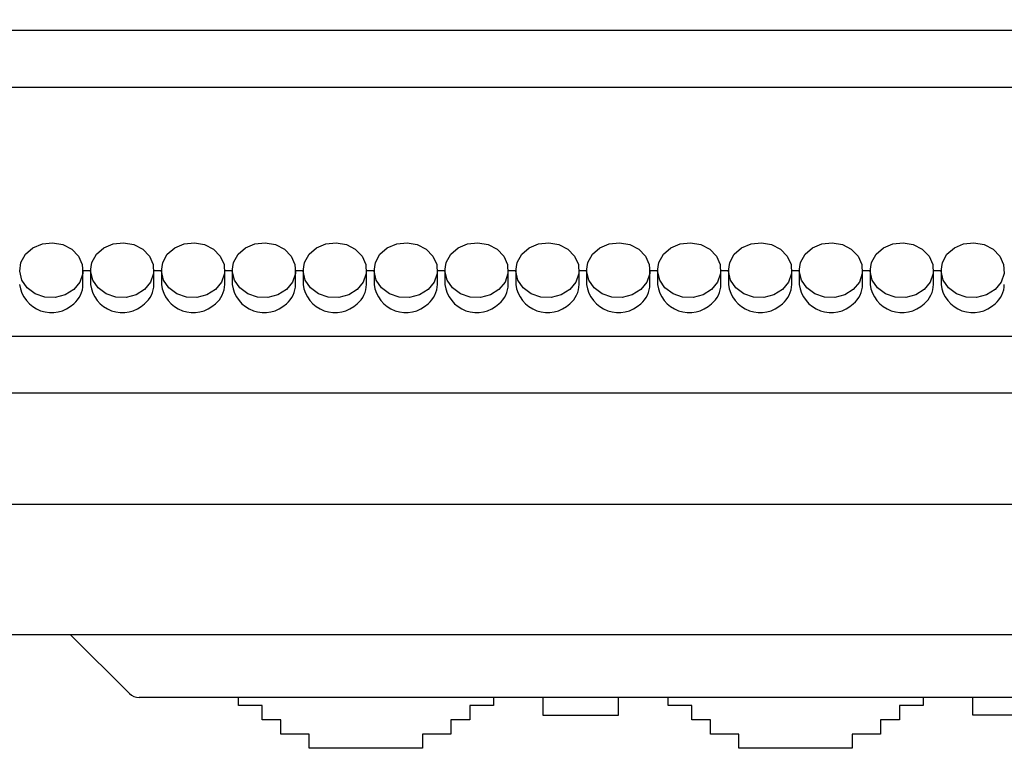
# Model space of a CAD drawing. Units: centimetres. Extents: x 314 to 1801, y 240 to 1191.
# Drawn here: x 925 to 1029, y 659 to 736 of the extents above; entities that cross this region are included whole.
import ezdxf

# ---------------------------------------------------------------- set-up
doc = ezdxf.new("R2010")
doc.units = ezdxf.units.CM
doc.header["$MEASUREMENT"] = 0
doc.layers.add('layer 1', color=7, linetype='Continuous')

msp = doc.modelspace()

# ---------------------------------------------------------------- linework, layer by layer
at = {"layer": 'layer 1', "lineweight": 30}
for points, knots in [([(851.77, 1111.42), (851.77, 1111.42), (1161.77, 1111.42), (1161.77, 1111.42), (1161.77, 1111.42), (1161.77, 1111.42), (1161.77, 671.42), (1161.77, 671.42), (1161.77, 671.42), (1161.77, 671.42), (851.77, 671.42), (851.77, 671.42), (851.77, 671.42), (851.77, 671.42), (851.77, 1111.42), (851.77, 1111.42)], [0, 0, 0, 0, 0.25, 0.25, 0.25, 0.25, 0.5, 0.5, 0.5, 0.5, 0.75, 0.75, 0.75, 0.75, 1, 1, 1, 1]), ([(1138.47, 685.22), (1138.47, 685.22), (875.07, 685.22), (875.07, 685.22), (875.07, 685.22), (875.07, 685.22), (875.07, 1097.62), (875.07, 1097.62), (875.07, 1097.62), (875.07, 1097.62), (1138.47, 1097.62), (1138.47, 1097.62), (1138.47, 1097.62), (1138.47, 1097.62), (1138.47, 685.22), (1138.47, 685.22)], [0, 0, 0, 0, 0.25, 0.25, 0.25, 0.25, 0.5, 0.5, 0.5, 0.5, 0.75, 0.75, 0.75, 0.75, 1, 1, 1, 1]), ([(930.39, 707.9), (930.39, 707.9), (931.03, 708.68), (931.03, 708.68), (931.03, 708.68), (931.03, 708.68), (931.35, 709.59), (931.35, 709.59), (931.35, 709.59), (931.35, 709.59), (931.3, 710.55), (931.3, 710.55), (931.3, 710.55), (931.3, 710.55), (930.9, 711.44), (930.9, 711.44), (930.9, 711.44), (930.9, 711.44), (930.19, 712.16), (930.19, 712.16), (930.19, 712.16), (930.19, 712.16), (929.24, 712.66), (929.24, 712.66), (929.24, 712.66), (929.24, 712.66), (928.16, 712.85), (928.16, 712.85), (928.16, 712.85), (928.16, 712.85), (927.07, 712.73), (927.07, 712.73), (927.07, 712.73), (927.07, 712.73), (926.07, 712.31), (926.07, 712.31), (926.07, 712.31), (926.07, 712.31), (925.3, 711.63), (925.3, 711.63), (925.3, 711.63), (925.3, 711.63), (924.81, 710.78), (924.81, 710.78), (924.81, 710.78), (924.81, 710.78), (924.68, 709.83), (924.68, 709.83), (924.68, 709.83), (924.68, 709.83), (924.9, 708.9), (924.9, 708.9), (924.9, 708.9), (924.9, 708.9), (925.47, 708.08), (925.47, 708.08), (925.47, 708.08), (925.47, 708.08), (926.31, 707.46), (926.31, 707.46), (926.31, 707.46), (926.31, 707.46), (927.33, 707.11), (927.33, 707.11), (927.33, 707.11), (927.33, 707.11), (928.43, 707.07), (928.43, 707.07), (928.43, 707.07), (928.43, 707.07), (929.49, 707.35), (929.49, 707.35), (929.49, 707.35), (929.49, 707.35), (930.39, 707.9), (930.39, 707.9)], [0, 0, 0, 0, 0.052632, 0.052632, 0.052632, 0.052632, 0.105263, 0.105263, 0.105263, 0.105263, 0.157895, 0.157895, 0.157895, 0.157895, 0.210526, 0.210526, 0.210526, 0.210526, 0.263158, 0.263158, 0.263158, 0.263158, 0.315789, 0.315789, 0.315789, 0.315789, 0.368421, 0.368421, 0.368421, 0.368421, 0.421053, 0.421053, 0.421053, 0.421053, 0.473684, 0.473684, 0.473684, 0.473684, 0.526316, 0.526316, 0.526316, 0.526316, 0.578947, 0.578947, 0.578947, 0.578947, 0.631579, 0.631579, 0.631579, 0.631579, 0.684211, 0.684211, 0.684211, 0.684211, 0.736842, 0.736842, 0.736842, 0.736842, 0.789474, 0.789474, 0.789474, 0.789474, 0.842105, 0.842105, 0.842105, 0.842105, 0.894737, 0.894737, 0.894737, 0.894737, 0.947368, 0.947368, 0.947368, 0.947368, 1, 1, 1, 1]), ([(937.89, 707.9), (937.89, 707.9), (938.53, 708.68), (938.53, 708.68), (938.53, 708.68), (938.53, 708.68), (938.84, 709.59), (938.84, 709.59), (938.84, 709.59), (938.84, 709.59), (938.8, 710.55), (938.8, 710.55), (938.8, 710.55), (938.8, 710.55), (938.4, 711.44), (938.4, 711.44), (938.4, 711.44), (938.4, 711.44), (937.69, 712.16), (937.69, 712.16), (937.69, 712.16), (937.69, 712.16), (936.74, 712.66), (936.74, 712.66), (936.74, 712.66), (936.74, 712.66), (935.66, 712.85), (935.66, 712.85), (935.66, 712.85), (935.66, 712.85), (934.57, 712.73), (934.57, 712.73), (934.57, 712.73), (934.57, 712.73), (933.57, 712.31), (933.57, 712.31), (933.57, 712.31), (933.57, 712.31), (932.79, 711.63), (932.79, 711.63), (932.79, 711.63), (932.79, 711.63), (932.31, 710.78), (932.31, 710.78), (932.31, 710.78), (932.31, 710.78), (932.18, 709.83), (932.18, 709.83), (932.18, 709.83), (932.18, 709.83), (932.4, 708.9), (932.4, 708.9), (932.4, 708.9), (932.4, 708.9), (932.97, 708.08), (932.97, 708.08), (932.97, 708.08), (932.97, 708.08), (933.81, 707.46), (933.81, 707.46), (933.81, 707.46), (933.81, 707.46), (934.84, 707.11), (934.84, 707.11), (934.84, 707.11), (934.84, 707.11), (935.94, 707.07), (935.94, 707.07), (935.94, 707.07), (935.94, 707.07), (936.99, 707.35), (936.99, 707.35), (936.99, 707.35), (936.99, 707.35), (937.89, 707.9), (937.89, 707.9)], [0, 0, 0, 0, 0.052632, 0.052632, 0.052632, 0.052632, 0.105263, 0.105263, 0.105263, 0.105263, 0.157895, 0.157895, 0.157895, 0.157895, 0.210526, 0.210526, 0.210526, 0.210526, 0.263158, 0.263158, 0.263158, 0.263158, 0.315789, 0.315789, 0.315789, 0.315789, 0.368421, 0.368421, 0.368421, 0.368421, 0.421053, 0.421053, 0.421053, 0.421053, 0.473684, 0.473684, 0.473684, 0.473684, 0.526316, 0.526316, 0.526316, 0.526316, 0.578947, 0.578947, 0.578947, 0.578947, 0.631579, 0.631579, 0.631579, 0.631579, 0.684211, 0.684211, 0.684211, 0.684211, 0.736842, 0.736842, 0.736842, 0.736842, 0.789474, 0.789474, 0.789474, 0.789474, 0.842105, 0.842105, 0.842105, 0.842105, 0.894737, 0.894737, 0.894737, 0.894737, 0.947368, 0.947368, 0.947368, 0.947368, 1, 1, 1, 1]), ([(945.39, 707.9), (945.39, 707.9), (946.03, 708.68), (946.03, 708.68), (946.03, 708.68), (946.03, 708.68), (946.35, 709.59), (946.35, 709.59), (946.35, 709.59), (946.35, 709.59), (946.3, 710.55), (946.3, 710.55), (946.3, 710.55), (946.3, 710.55), (945.9, 711.44), (945.9, 711.44), (945.9, 711.44), (945.9, 711.44), (945.19, 712.16), (945.19, 712.16), (945.19, 712.16), (945.19, 712.16), (944.24, 712.66), (944.24, 712.66), (944.24, 712.66), (944.24, 712.66), (943.16, 712.85), (943.16, 712.85), (943.16, 712.85), (943.16, 712.85), (942.07, 712.73), (942.07, 712.73), (942.07, 712.73), (942.07, 712.73), (941.08, 712.31), (941.08, 712.31), (941.08, 712.31), (941.08, 712.31), (940.29, 711.63), (940.29, 711.63), (940.29, 711.63), (940.29, 711.63), (939.81, 710.78), (939.81, 710.78), (939.81, 710.78), (939.81, 710.78), (939.67, 709.83), (939.67, 709.83), (939.67, 709.83), (939.67, 709.83), (939.9, 708.9), (939.9, 708.9), (939.9, 708.9), (939.9, 708.9), (940.47, 708.08), (940.47, 708.08), (940.47, 708.08), (940.47, 708.08), (941.3, 707.46), (941.3, 707.46), (941.3, 707.46), (941.3, 707.46), (942.33, 707.11), (942.33, 707.11), (942.33, 707.11), (942.33, 707.11), (943.43, 707.07), (943.43, 707.07), (943.43, 707.07), (943.43, 707.07), (944.49, 707.35), (944.49, 707.35), (944.49, 707.35), (944.49, 707.35), (945.39, 707.9), (945.39, 707.9)], [0, 0, 0, 0, 0.052632, 0.052632, 0.052632, 0.052632, 0.105263, 0.105263, 0.105263, 0.105263, 0.157895, 0.157895, 0.157895, 0.157895, 0.210526, 0.210526, 0.210526, 0.210526, 0.263158, 0.263158, 0.263158, 0.263158, 0.315789, 0.315789, 0.315789, 0.315789, 0.368421, 0.368421, 0.368421, 0.368421, 0.421053, 0.421053, 0.421053, 0.421053, 0.473684, 0.473684, 0.473684, 0.473684, 0.526316, 0.526316, 0.526316, 0.526316, 0.578947, 0.578947, 0.578947, 0.578947, 0.631579, 0.631579, 0.631579, 0.631579, 0.684211, 0.684211, 0.684211, 0.684211, 0.736842, 0.736842, 0.736842, 0.736842, 0.789474, 0.789474, 0.789474, 0.789474, 0.842105, 0.842105, 0.842105, 0.842105, 0.894737, 0.894737, 0.894737, 0.894737, 0.947368, 0.947368, 0.947368, 0.947368, 1, 1, 1, 1]), ([(952.89, 707.9), (952.89, 707.9), (953.53, 708.68), (953.53, 708.68), (953.53, 708.68), (953.53, 708.68), (953.85, 709.59), (953.85, 709.59), (953.85, 709.59), (953.85, 709.59), (953.8, 710.55), (953.8, 710.55), (953.8, 710.55), (953.8, 710.55), (953.4, 711.44), (953.4, 711.44), (953.4, 711.44), (953.4, 711.44), (952.69, 712.16), (952.69, 712.16), (952.69, 712.16), (952.69, 712.16), (951.74, 712.66), (951.74, 712.66), (951.74, 712.66), (951.74, 712.66), (950.66, 712.85), (950.66, 712.85), (950.66, 712.85), (950.66, 712.85), (949.56, 712.73), (949.56, 712.73), (949.56, 712.73), (949.56, 712.73), (948.57, 712.31), (948.57, 712.31), (948.57, 712.31), (948.57, 712.31), (947.8, 711.63), (947.8, 711.63), (947.8, 711.63), (947.8, 711.63), (947.31, 710.78), (947.31, 710.78), (947.31, 710.78), (947.31, 710.78), (947.17, 709.83), (947.17, 709.83), (947.17, 709.83), (947.17, 709.83), (947.4, 708.9), (947.4, 708.9), (947.4, 708.9), (947.4, 708.9), (947.96, 708.08), (947.96, 708.08), (947.96, 708.08), (947.96, 708.08), (948.81, 707.46), (948.81, 707.46), (948.81, 707.46), (948.81, 707.46), (949.83, 707.11), (949.83, 707.11), (949.83, 707.11), (949.83, 707.11), (950.94, 707.07), (950.94, 707.07), (950.94, 707.07), (950.94, 707.07), (951.99, 707.35), (951.99, 707.35), (951.99, 707.35), (951.99, 707.35), (952.89, 707.9), (952.89, 707.9)], [0, 0, 0, 0, 0.052632, 0.052632, 0.052632, 0.052632, 0.105263, 0.105263, 0.105263, 0.105263, 0.157895, 0.157895, 0.157895, 0.157895, 0.210526, 0.210526, 0.210526, 0.210526, 0.263158, 0.263158, 0.263158, 0.263158, 0.315789, 0.315789, 0.315789, 0.315789, 0.368421, 0.368421, 0.368421, 0.368421, 0.421053, 0.421053, 0.421053, 0.421053, 0.473684, 0.473684, 0.473684, 0.473684, 0.526316, 0.526316, 0.526316, 0.526316, 0.578947, 0.578947, 0.578947, 0.578947, 0.631579, 0.631579, 0.631579, 0.631579, 0.684211, 0.684211, 0.684211, 0.684211, 0.736842, 0.736842, 0.736842, 0.736842, 0.789474, 0.789474, 0.789474, 0.789474, 0.842105, 0.842105, 0.842105, 0.842105, 0.894737, 0.894737, 0.894737, 0.894737, 0.947368, 0.947368, 0.947368, 0.947368, 1, 1, 1, 1]), ([(960.39, 707.9), (960.39, 707.9), (961.03, 708.68), (961.03, 708.68), (961.03, 708.68), (961.03, 708.68), (961.35, 709.59), (961.35, 709.59), (961.35, 709.59), (961.35, 709.59), (961.3, 710.55), (961.3, 710.55), (961.3, 710.55), (961.3, 710.55), (960.9, 711.44), (960.9, 711.44), (960.9, 711.44), (960.9, 711.44), (960.19, 712.16), (960.19, 712.16), (960.19, 712.16), (960.19, 712.16), (959.24, 712.66), (959.24, 712.66), (959.24, 712.66), (959.24, 712.66), (958.16, 712.85), (958.16, 712.85), (958.16, 712.85), (958.16, 712.85), (957.07, 712.73), (957.07, 712.73), (957.07, 712.73), (957.07, 712.73), (956.08, 712.31), (956.08, 712.31), (956.08, 712.31), (956.08, 712.31), (955.29, 711.63), (955.29, 711.63), (955.29, 711.63), (955.29, 711.63), (954.81, 710.78), (954.81, 710.78), (954.81, 710.78), (954.81, 710.78), (954.68, 709.83), (954.68, 709.83), (954.68, 709.83), (954.68, 709.83), (954.9, 708.9), (954.9, 708.9), (954.9, 708.9), (954.9, 708.9), (955.46, 708.08), (955.46, 708.08), (955.46, 708.08), (955.46, 708.08), (956.31, 707.46), (956.31, 707.46), (956.31, 707.46), (956.31, 707.46), (957.33, 707.11), (957.33, 707.11), (957.33, 707.11), (957.33, 707.11), (958.44, 707.07), (958.44, 707.07), (958.44, 707.07), (958.44, 707.07), (959.49, 707.35), (959.49, 707.35), (959.49, 707.35), (959.49, 707.35), (960.39, 707.9), (960.39, 707.9)], [0, 0, 0, 0, 0.052632, 0.052632, 0.052632, 0.052632, 0.105263, 0.105263, 0.105263, 0.105263, 0.157895, 0.157895, 0.157895, 0.157895, 0.210526, 0.210526, 0.210526, 0.210526, 0.263158, 0.263158, 0.263158, 0.263158, 0.315789, 0.315789, 0.315789, 0.315789, 0.368421, 0.368421, 0.368421, 0.368421, 0.421053, 0.421053, 0.421053, 0.421053, 0.473684, 0.473684, 0.473684, 0.473684, 0.526316, 0.526316, 0.526316, 0.526316, 0.578947, 0.578947, 0.578947, 0.578947, 0.631579, 0.631579, 0.631579, 0.631579, 0.684211, 0.684211, 0.684211, 0.684211, 0.736842, 0.736842, 0.736842, 0.736842, 0.789474, 0.789474, 0.789474, 0.789474, 0.842105, 0.842105, 0.842105, 0.842105, 0.894737, 0.894737, 0.894737, 0.894737, 0.947368, 0.947368, 0.947368, 0.947368, 1, 1, 1, 1]), ([(967.89, 707.9), (967.89, 707.9), (968.53, 708.68), (968.53, 708.68), (968.53, 708.68), (968.53, 708.68), (968.85, 709.59), (968.85, 709.59), (968.85, 709.59), (968.85, 709.59), (968.8, 710.55), (968.8, 710.55), (968.8, 710.55), (968.8, 710.55), (968.4, 711.44), (968.4, 711.44), (968.4, 711.44), (968.4, 711.44), (967.69, 712.16), (967.69, 712.16), (967.69, 712.16), (967.69, 712.16), (966.74, 712.66), (966.74, 712.66), (966.74, 712.66), (966.74, 712.66), (965.66, 712.85), (965.66, 712.85), (965.66, 712.85), (965.66, 712.85), (964.57, 712.73), (964.57, 712.73), (964.57, 712.73), (964.57, 712.73), (963.57, 712.31), (963.57, 712.31), (963.57, 712.31), (963.57, 712.31), (962.79, 711.63), (962.79, 711.63), (962.79, 711.63), (962.79, 711.63), (962.31, 710.78), (962.31, 710.78), (962.31, 710.78), (962.31, 710.78), (962.18, 709.83), (962.18, 709.83), (962.18, 709.83), (962.18, 709.83), (962.4, 708.9), (962.4, 708.9), (962.4, 708.9), (962.4, 708.9), (962.97, 708.08), (962.97, 708.08), (962.97, 708.08), (962.97, 708.08), (963.81, 707.46), (963.81, 707.46), (963.81, 707.46), (963.81, 707.46), (964.83, 707.11), (964.83, 707.11), (964.83, 707.11), (964.83, 707.11), (965.93, 707.07), (965.93, 707.07), (965.93, 707.07), (965.93, 707.07), (966.99, 707.35), (966.99, 707.35), (966.99, 707.35), (966.99, 707.35), (967.89, 707.9), (967.89, 707.9)], [0, 0, 0, 0, 0.052632, 0.052632, 0.052632, 0.052632, 0.105263, 0.105263, 0.105263, 0.105263, 0.157895, 0.157895, 0.157895, 0.157895, 0.210526, 0.210526, 0.210526, 0.210526, 0.263158, 0.263158, 0.263158, 0.263158, 0.315789, 0.315789, 0.315789, 0.315789, 0.368421, 0.368421, 0.368421, 0.368421, 0.421053, 0.421053, 0.421053, 0.421053, 0.473684, 0.473684, 0.473684, 0.473684, 0.526316, 0.526316, 0.526316, 0.526316, 0.578947, 0.578947, 0.578947, 0.578947, 0.631579, 0.631579, 0.631579, 0.631579, 0.684211, 0.684211, 0.684211, 0.684211, 0.736842, 0.736842, 0.736842, 0.736842, 0.789474, 0.789474, 0.789474, 0.789474, 0.842105, 0.842105, 0.842105, 0.842105, 0.894737, 0.894737, 0.894737, 0.894737, 0.947368, 0.947368, 0.947368, 0.947368, 1, 1, 1, 1]), ([(975.39, 707.9), (975.39, 707.9), (976.03, 708.68), (976.03, 708.68), (976.03, 708.68), (976.03, 708.68), (976.34, 709.59), (976.34, 709.59), (976.34, 709.59), (976.34, 709.59), (976.3, 710.55), (976.3, 710.55), (976.3, 710.55), (976.3, 710.55), (975.9, 711.44), (975.9, 711.44), (975.9, 711.44), (975.9, 711.44), (975.19, 712.16), (975.19, 712.16), (975.19, 712.16), (975.19, 712.16), (974.24, 712.66), (974.24, 712.66), (974.24, 712.66), (974.24, 712.66), (973.16, 712.85), (973.16, 712.85), (973.16, 712.85), (973.16, 712.85), (972.07, 712.73), (972.07, 712.73), (972.07, 712.73), (972.07, 712.73), (971.07, 712.31), (971.07, 712.31), (971.07, 712.31), (971.07, 712.31), (970.29, 711.63), (970.29, 711.63), (970.29, 711.63), (970.29, 711.63), (969.81, 710.78), (969.81, 710.78), (969.81, 710.78), (969.81, 710.78), (969.68, 709.83), (969.68, 709.83), (969.68, 709.83), (969.68, 709.83), (969.9, 708.9), (969.9, 708.9), (969.9, 708.9), (969.9, 708.9), (970.47, 708.08), (970.47, 708.08), (970.47, 708.08), (970.47, 708.08), (971.31, 707.46), (971.31, 707.46), (971.31, 707.46), (971.31, 707.46), (972.34, 707.11), (972.34, 707.11), (972.34, 707.11), (972.34, 707.11), (973.44, 707.07), (973.44, 707.07), (973.44, 707.07), (973.44, 707.07), (974.49, 707.35), (974.49, 707.35), (974.49, 707.35), (974.49, 707.35), (975.39, 707.9), (975.39, 707.9)], [0, 0, 0, 0, 0.052632, 0.052632, 0.052632, 0.052632, 0.105263, 0.105263, 0.105263, 0.105263, 0.157895, 0.157895, 0.157895, 0.157895, 0.210526, 0.210526, 0.210526, 0.210526, 0.263158, 0.263158, 0.263158, 0.263158, 0.315789, 0.315789, 0.315789, 0.315789, 0.368421, 0.368421, 0.368421, 0.368421, 0.421053, 0.421053, 0.421053, 0.421053, 0.473684, 0.473684, 0.473684, 0.473684, 0.526316, 0.526316, 0.526316, 0.526316, 0.578947, 0.578947, 0.578947, 0.578947, 0.631579, 0.631579, 0.631579, 0.631579, 0.684211, 0.684211, 0.684211, 0.684211, 0.736842, 0.736842, 0.736842, 0.736842, 0.789474, 0.789474, 0.789474, 0.789474, 0.842105, 0.842105, 0.842105, 0.842105, 0.894737, 0.894737, 0.894737, 0.894737, 0.947368, 0.947368, 0.947368, 0.947368, 1, 1, 1, 1]), ([(982.89, 707.9), (982.89, 707.9), (983.53, 708.68), (983.53, 708.68), (983.53, 708.68), (983.53, 708.68), (983.85, 709.59), (983.85, 709.59), (983.85, 709.59), (983.85, 709.59), (983.8, 710.55), (983.8, 710.55), (983.8, 710.55), (983.8, 710.55), (983.4, 711.44), (983.4, 711.44), (983.4, 711.44), (983.4, 711.44), (982.69, 712.16), (982.69, 712.16), (982.69, 712.16), (982.69, 712.16), (981.74, 712.66), (981.74, 712.66), (981.74, 712.66), (981.74, 712.66), (980.66, 712.85), (980.66, 712.85), (980.66, 712.85), (980.66, 712.85), (979.57, 712.73), (979.57, 712.73), (979.57, 712.73), (979.57, 712.73), (978.58, 712.31), (978.58, 712.31), (978.58, 712.31), (978.58, 712.31), (977.8, 711.63), (977.8, 711.63), (977.8, 711.63), (977.8, 711.63), (977.31, 710.78), (977.31, 710.78), (977.31, 710.78), (977.31, 710.78), (977.17, 709.83), (977.17, 709.83), (977.17, 709.83), (977.17, 709.83), (977.4, 708.9), (977.4, 708.9), (977.4, 708.9), (977.4, 708.9), (977.96, 708.08), (977.96, 708.08), (977.96, 708.08), (977.96, 708.08), (978.81, 707.46), (978.81, 707.46), (978.81, 707.46), (978.81, 707.46), (979.83, 707.11), (979.83, 707.11), (979.83, 707.11), (979.83, 707.11), (980.93, 707.07), (980.93, 707.07), (980.93, 707.07), (980.93, 707.07), (981.99, 707.35), (981.99, 707.35), (981.99, 707.35), (981.99, 707.35), (982.89, 707.9), (982.89, 707.9)], [0, 0, 0, 0, 0.052632, 0.052632, 0.052632, 0.052632, 0.105263, 0.105263, 0.105263, 0.105263, 0.157895, 0.157895, 0.157895, 0.157895, 0.210526, 0.210526, 0.210526, 0.210526, 0.263158, 0.263158, 0.263158, 0.263158, 0.315789, 0.315789, 0.315789, 0.315789, 0.368421, 0.368421, 0.368421, 0.368421, 0.421053, 0.421053, 0.421053, 0.421053, 0.473684, 0.473684, 0.473684, 0.473684, 0.526316, 0.526316, 0.526316, 0.526316, 0.578947, 0.578947, 0.578947, 0.578947, 0.631579, 0.631579, 0.631579, 0.631579, 0.684211, 0.684211, 0.684211, 0.684211, 0.736842, 0.736842, 0.736842, 0.736842, 0.789474, 0.789474, 0.789474, 0.789474, 0.842105, 0.842105, 0.842105, 0.842105, 0.894737, 0.894737, 0.894737, 0.894737, 0.947368, 0.947368, 0.947368, 0.947368, 1, 1, 1, 1]), ([(990.39, 707.9), (990.39, 707.9), (991.03, 708.68), (991.03, 708.68), (991.03, 708.68), (991.03, 708.68), (991.35, 709.59), (991.35, 709.59), (991.35, 709.59), (991.35, 709.59), (991.3, 710.55), (991.3, 710.55), (991.3, 710.55), (991.3, 710.55), (990.9, 711.44), (990.9, 711.44), (990.9, 711.44), (990.9, 711.44), (990.19, 712.16), (990.19, 712.16), (990.19, 712.16), (990.19, 712.16), (989.24, 712.66), (989.24, 712.66), (989.24, 712.66), (989.24, 712.66), (988.16, 712.85), (988.16, 712.85), (988.16, 712.85), (988.16, 712.85), (987.06, 712.73), (987.06, 712.73), (987.06, 712.73), (987.06, 712.73), (986.08, 712.31), (986.08, 712.31), (986.08, 712.31), (986.08, 712.31), (985.3, 711.63), (985.3, 711.63), (985.3, 711.63), (985.3, 711.63), (984.81, 710.78), (984.81, 710.78), (984.81, 710.78), (984.81, 710.78), (984.67, 709.83), (984.67, 709.83), (984.67, 709.83), (984.67, 709.83), (984.9, 708.9), (984.9, 708.9), (984.9, 708.9), (984.9, 708.9), (985.46, 708.08), (985.46, 708.08), (985.46, 708.08), (985.46, 708.08), (986.31, 707.46), (986.31, 707.46), (986.31, 707.46), (986.31, 707.46), (987.33, 707.11), (987.33, 707.11), (987.33, 707.11), (987.33, 707.11), (988.44, 707.07), (988.44, 707.07), (988.44, 707.07), (988.44, 707.07), (989.49, 707.35), (989.49, 707.35), (989.49, 707.35), (989.49, 707.35), (990.39, 707.9), (990.39, 707.9)], [0, 0, 0, 0, 0.052632, 0.052632, 0.052632, 0.052632, 0.105263, 0.105263, 0.105263, 0.105263, 0.157895, 0.157895, 0.157895, 0.157895, 0.210526, 0.210526, 0.210526, 0.210526, 0.263158, 0.263158, 0.263158, 0.263158, 0.315789, 0.315789, 0.315789, 0.315789, 0.368421, 0.368421, 0.368421, 0.368421, 0.421053, 0.421053, 0.421053, 0.421053, 0.473684, 0.473684, 0.473684, 0.473684, 0.526316, 0.526316, 0.526316, 0.526316, 0.578947, 0.578947, 0.578947, 0.578947, 0.631579, 0.631579, 0.631579, 0.631579, 0.684211, 0.684211, 0.684211, 0.684211, 0.736842, 0.736842, 0.736842, 0.736842, 0.789474, 0.789474, 0.789474, 0.789474, 0.842105, 0.842105, 0.842105, 0.842105, 0.894737, 0.894737, 0.894737, 0.894737, 0.947368, 0.947368, 0.947368, 0.947368, 1, 1, 1, 1]), ([(997.89, 707.9), (997.89, 707.9), (998.53, 708.68), (998.53, 708.68), (998.53, 708.68), (998.53, 708.68), (998.85, 709.59), (998.85, 709.59), (998.85, 709.59), (998.85, 709.59), (998.8, 710.55), (998.8, 710.55), (998.8, 710.55), (998.8, 710.55), (998.4, 711.44), (998.4, 711.44), (998.4, 711.44), (998.4, 711.44), (997.69, 712.16), (997.69, 712.16), (997.69, 712.16), (997.69, 712.16), (996.74, 712.66), (996.74, 712.66), (996.74, 712.66), (996.74, 712.66), (995.66, 712.85), (995.66, 712.85), (995.66, 712.85), (995.66, 712.85), (994.57, 712.73), (994.57, 712.73), (994.57, 712.73), (994.57, 712.73), (993.57, 712.31), (993.57, 712.31), (993.57, 712.31), (993.57, 712.31), (992.79, 711.63), (992.79, 711.63), (992.79, 711.63), (992.79, 711.63), (992.31, 710.78), (992.31, 710.78), (992.31, 710.78), (992.31, 710.78), (992.18, 709.83), (992.18, 709.83), (992.18, 709.83), (992.18, 709.83), (992.4, 708.9), (992.4, 708.9), (992.4, 708.9), (992.4, 708.9), (992.96, 708.08), (992.96, 708.08), (992.96, 708.08), (992.96, 708.08), (993.81, 707.46), (993.81, 707.46), (993.81, 707.46), (993.81, 707.46), (994.83, 707.11), (994.83, 707.11), (994.83, 707.11), (994.83, 707.11), (995.94, 707.07), (995.94, 707.07), (995.94, 707.07), (995.94, 707.07), (996.99, 707.35), (996.99, 707.35), (996.99, 707.35), (996.99, 707.35), (997.89, 707.9), (997.89, 707.9)], [0, 0, 0, 0, 0.052632, 0.052632, 0.052632, 0.052632, 0.105263, 0.105263, 0.105263, 0.105263, 0.157895, 0.157895, 0.157895, 0.157895, 0.210526, 0.210526, 0.210526, 0.210526, 0.263158, 0.263158, 0.263158, 0.263158, 0.315789, 0.315789, 0.315789, 0.315789, 0.368421, 0.368421, 0.368421, 0.368421, 0.421053, 0.421053, 0.421053, 0.421053, 0.473684, 0.473684, 0.473684, 0.473684, 0.526316, 0.526316, 0.526316, 0.526316, 0.578947, 0.578947, 0.578947, 0.578947, 0.631579, 0.631579, 0.631579, 0.631579, 0.684211, 0.684211, 0.684211, 0.684211, 0.736842, 0.736842, 0.736842, 0.736842, 0.789474, 0.789474, 0.789474, 0.789474, 0.842105, 0.842105, 0.842105, 0.842105, 0.894737, 0.894737, 0.894737, 0.894737, 0.947368, 0.947368, 0.947368, 0.947368, 1, 1, 1, 1]), ([(1005.39, 707.9), (1005.39, 707.9), (1006.03, 708.68), (1006.03, 708.68), (1006.03, 708.68), (1006.03, 708.68), (1006.34, 709.59), (1006.34, 709.59), (1006.34, 709.59), (1006.34, 709.59), (1006.3, 710.55), (1006.3, 710.55), (1006.3, 710.55), (1006.3, 710.55), (1005.9, 711.44), (1005.9, 711.44), (1005.9, 711.44), (1005.9, 711.44), (1005.18, 712.16), (1005.18, 712.16), (1005.18, 712.16), (1005.18, 712.16), (1004.24, 712.66), (1004.24, 712.66), (1004.24, 712.66), (1004.24, 712.66), (1003.16, 712.85), (1003.16, 712.85), (1003.16, 712.85), (1003.16, 712.85), (1002.07, 712.73), (1002.07, 712.73), (1002.07, 712.73), (1002.07, 712.73), (1001.07, 712.31), (1001.07, 712.31), (1001.07, 712.31), (1001.07, 712.31), (1000.29, 711.63), (1000.29, 711.63), (1000.29, 711.63), (1000.29, 711.63), (999.81, 710.78), (999.81, 710.78), (999.81, 710.78), (999.81, 710.78), (999.68, 709.83), (999.68, 709.83), (999.68, 709.83), (999.68, 709.83), (999.9, 708.9), (999.9, 708.9), (999.9, 708.9), (999.9, 708.9), (1000.47, 708.08), (1000.47, 708.08), (1000.47, 708.08), (1000.47, 708.08), (1001.3, 707.46), (1001.3, 707.46), (1001.3, 707.46), (1001.3, 707.46), (1002.33, 707.11), (1002.33, 707.11), (1002.33, 707.11), (1002.33, 707.11), (1003.43, 707.07), (1003.43, 707.07), (1003.43, 707.07), (1003.43, 707.07), (1004.49, 707.35), (1004.49, 707.35), (1004.49, 707.35), (1004.49, 707.35), (1005.39, 707.9), (1005.39, 707.9)], [0, 0, 0, 0, 0.052632, 0.052632, 0.052632, 0.052632, 0.105263, 0.105263, 0.105263, 0.105263, 0.157895, 0.157895, 0.157895, 0.157895, 0.210526, 0.210526, 0.210526, 0.210526, 0.263158, 0.263158, 0.263158, 0.263158, 0.315789, 0.315789, 0.315789, 0.315789, 0.368421, 0.368421, 0.368421, 0.368421, 0.421053, 0.421053, 0.421053, 0.421053, 0.473684, 0.473684, 0.473684, 0.473684, 0.526316, 0.526316, 0.526316, 0.526316, 0.578947, 0.578947, 0.578947, 0.578947, 0.631579, 0.631579, 0.631579, 0.631579, 0.684211, 0.684211, 0.684211, 0.684211, 0.736842, 0.736842, 0.736842, 0.736842, 0.789474, 0.789474, 0.789474, 0.789474, 0.842105, 0.842105, 0.842105, 0.842105, 0.894737, 0.894737, 0.894737, 0.894737, 0.947368, 0.947368, 0.947368, 0.947368, 1, 1, 1, 1]), ([(1012.89, 707.9), (1012.89, 707.9), (1013.53, 708.68), (1013.53, 708.68), (1013.53, 708.68), (1013.53, 708.68), (1013.84, 709.59), (1013.84, 709.59), (1013.84, 709.59), (1013.84, 709.59), (1013.8, 710.55), (1013.8, 710.55), (1013.8, 710.55), (1013.8, 710.55), (1013.4, 711.44), (1013.4, 711.44), (1013.4, 711.44), (1013.4, 711.44), (1012.68, 712.16), (1012.68, 712.16), (1012.68, 712.16), (1012.68, 712.16), (1011.74, 712.66), (1011.74, 712.66), (1011.74, 712.66), (1011.74, 712.66), (1010.66, 712.85), (1010.66, 712.85), (1010.66, 712.85), (1010.66, 712.85), (1009.56, 712.73), (1009.56, 712.73), (1009.56, 712.73), (1009.56, 712.73), (1008.57, 712.31), (1008.57, 712.31), (1008.57, 712.31), (1008.57, 712.31), (1007.79, 711.63), (1007.79, 711.63), (1007.79, 711.63), (1007.79, 711.63), (1007.31, 710.78), (1007.31, 710.78), (1007.31, 710.78), (1007.31, 710.78), (1007.17, 709.83), (1007.17, 709.83), (1007.17, 709.83), (1007.17, 709.83), (1007.4, 708.9), (1007.4, 708.9), (1007.4, 708.9), (1007.4, 708.9), (1007.97, 708.08), (1007.97, 708.08), (1007.97, 708.08), (1007.97, 708.08), (1008.8, 707.46), (1008.8, 707.46), (1008.8, 707.46), (1008.8, 707.46), (1009.83, 707.11), (1009.83, 707.11), (1009.83, 707.11), (1009.83, 707.11), (1010.93, 707.07), (1010.93, 707.07), (1010.93, 707.07), (1010.93, 707.07), (1011.99, 707.35), (1011.99, 707.35), (1011.99, 707.35), (1011.99, 707.35), (1012.89, 707.9), (1012.89, 707.9)], [0, 0, 0, 0, 0.052632, 0.052632, 0.052632, 0.052632, 0.105263, 0.105263, 0.105263, 0.105263, 0.157895, 0.157895, 0.157895, 0.157895, 0.210526, 0.210526, 0.210526, 0.210526, 0.263158, 0.263158, 0.263158, 0.263158, 0.315789, 0.315789, 0.315789, 0.315789, 0.368421, 0.368421, 0.368421, 0.368421, 0.421053, 0.421053, 0.421053, 0.421053, 0.473684, 0.473684, 0.473684, 0.473684, 0.526316, 0.526316, 0.526316, 0.526316, 0.578947, 0.578947, 0.578947, 0.578947, 0.631579, 0.631579, 0.631579, 0.631579, 0.684211, 0.684211, 0.684211, 0.684211, 0.736842, 0.736842, 0.736842, 0.736842, 0.789474, 0.789474, 0.789474, 0.789474, 0.842105, 0.842105, 0.842105, 0.842105, 0.894737, 0.894737, 0.894737, 0.894737, 0.947368, 0.947368, 0.947368, 0.947368, 1, 1, 1, 1]), ([(1020.39, 707.9), (1020.39, 707.9), (1021.03, 708.68), (1021.03, 708.68), (1021.03, 708.68), (1021.03, 708.68), (1021.35, 709.59), (1021.35, 709.59), (1021.35, 709.59), (1021.35, 709.59), (1021.3, 710.55), (1021.3, 710.55), (1021.3, 710.55), (1021.3, 710.55), (1020.9, 711.44), (1020.9, 711.44), (1020.9, 711.44), (1020.9, 711.44), (1020.19, 712.16), (1020.19, 712.16), (1020.19, 712.16), (1020.19, 712.16), (1019.24, 712.66), (1019.24, 712.66), (1019.24, 712.66), (1019.24, 712.66), (1018.16, 712.85), (1018.16, 712.85), (1018.16, 712.85), (1018.16, 712.85), (1017.06, 712.73), (1017.06, 712.73), (1017.06, 712.73), (1017.06, 712.73), (1016.08, 712.31), (1016.08, 712.31), (1016.08, 712.31), (1016.08, 712.31), (1015.3, 711.63), (1015.3, 711.63), (1015.3, 711.63), (1015.3, 711.63), (1014.81, 710.78), (1014.81, 710.78), (1014.81, 710.78), (1014.81, 710.78), (1014.67, 709.83), (1014.67, 709.83), (1014.67, 709.83), (1014.67, 709.83), (1014.9, 708.9), (1014.9, 708.9), (1014.9, 708.9), (1014.9, 708.9), (1015.46, 708.08), (1015.46, 708.08), (1015.46, 708.08), (1015.46, 708.08), (1016.31, 707.46), (1016.31, 707.46), (1016.31, 707.46), (1016.31, 707.46), (1017.33, 707.11), (1017.33, 707.11), (1017.33, 707.11), (1017.33, 707.11), (1018.44, 707.07), (1018.44, 707.07), (1018.44, 707.07), (1018.44, 707.07), (1019.49, 707.35), (1019.49, 707.35), (1019.49, 707.35), (1019.49, 707.35), (1020.39, 707.9), (1020.39, 707.9)], [0, 0, 0, 0, 0.052632, 0.052632, 0.052632, 0.052632, 0.105263, 0.105263, 0.105263, 0.105263, 0.157895, 0.157895, 0.157895, 0.157895, 0.210526, 0.210526, 0.210526, 0.210526, 0.263158, 0.263158, 0.263158, 0.263158, 0.315789, 0.315789, 0.315789, 0.315789, 0.368421, 0.368421, 0.368421, 0.368421, 0.421053, 0.421053, 0.421053, 0.421053, 0.473684, 0.473684, 0.473684, 0.473684, 0.526316, 0.526316, 0.526316, 0.526316, 0.578947, 0.578947, 0.578947, 0.578947, 0.631579, 0.631579, 0.631579, 0.631579, 0.684211, 0.684211, 0.684211, 0.684211, 0.736842, 0.736842, 0.736842, 0.736842, 0.789474, 0.789474, 0.789474, 0.789474, 0.842105, 0.842105, 0.842105, 0.842105, 0.894737, 0.894737, 0.894737, 0.894737, 0.947368, 0.947368, 0.947368, 0.947368, 1, 1, 1, 1]), ([(1027.89, 707.9), (1027.89, 707.9), (1028.53, 708.68), (1028.53, 708.68), (1028.53, 708.68), (1028.53, 708.68), (1028.85, 709.59), (1028.85, 709.59), (1028.85, 709.59), (1028.85, 709.59), (1028.8, 710.55), (1028.8, 710.55), (1028.8, 710.55), (1028.8, 710.55), (1028.4, 711.44), (1028.4, 711.44), (1028.4, 711.44), (1028.4, 711.44), (1027.68, 712.16), (1027.68, 712.16), (1027.68, 712.16), (1027.68, 712.16), (1026.73, 712.66), (1026.73, 712.66), (1026.73, 712.66), (1026.73, 712.66), (1025.66, 712.85), (1025.66, 712.85), (1025.66, 712.85), (1025.66, 712.85), (1024.56, 712.73), (1024.56, 712.73), (1024.56, 712.73), (1024.56, 712.73), (1023.58, 712.31), (1023.58, 712.31), (1023.58, 712.31), (1023.58, 712.31), (1022.79, 711.63), (1022.79, 711.63), (1022.79, 711.63), (1022.79, 711.63), (1022.31, 710.78), (1022.31, 710.78), (1022.31, 710.78), (1022.31, 710.78), (1022.17, 709.83), (1022.17, 709.83), (1022.17, 709.83), (1022.17, 709.83), (1022.4, 708.9), (1022.4, 708.9), (1022.4, 708.9), (1022.4, 708.9), (1022.96, 708.08), (1022.96, 708.08), (1022.96, 708.08), (1022.96, 708.08), (1023.81, 707.46), (1023.81, 707.46), (1023.81, 707.46), (1023.81, 707.46), (1024.83, 707.11), (1024.83, 707.11), (1024.83, 707.11), (1024.83, 707.11), (1025.94, 707.07), (1025.94, 707.07), (1025.94, 707.07), (1025.94, 707.07), (1026.99, 707.35), (1026.99, 707.35), (1026.99, 707.35), (1026.99, 707.35), (1027.89, 707.9), (1027.89, 707.9)], [0, 0, 0, 0, 0.052632, 0.052632, 0.052632, 0.052632, 0.105263, 0.105263, 0.105263, 0.105263, 0.157895, 0.157895, 0.157895, 0.157895, 0.210526, 0.210526, 0.210526, 0.210526, 0.263158, 0.263158, 0.263158, 0.263158, 0.315789, 0.315789, 0.315789, 0.315789, 0.368421, 0.368421, 0.368421, 0.368421, 0.421053, 0.421053, 0.421053, 0.421053, 0.473684, 0.473684, 0.473684, 0.473684, 0.526316, 0.526316, 0.526316, 0.526316, 0.578947, 0.578947, 0.578947, 0.578947, 0.631579, 0.631579, 0.631579, 0.631579, 0.684211, 0.684211, 0.684211, 0.684211, 0.736842, 0.736842, 0.736842, 0.736842, 0.789474, 0.789474, 0.789474, 0.789474, 0.842105, 0.842105, 0.842105, 0.842105, 0.894737, 0.894737, 0.894737, 0.894737, 0.947368, 0.947368, 0.947368, 0.947368, 1, 1, 1, 1]), ([(924.67, 708.45), (924.83, 707.17), (925.69, 706.09), (926.89, 705.66), (926.89, 705.66), (928.11, 705.22), (929.46, 705.51), (930.39, 706.4)], [0, 0, 0, 0, 0.5, 0.5, 0.5, 0.5, 1, 1, 1, 1]), ([(932.17, 708.45), (932.32, 707.17), (933.19, 706.09), (934.39, 705.66), (934.39, 705.66), (935.61, 705.22), (936.96, 705.51), (937.89, 706.4)], [0, 0, 0, 0, 0.5, 0.5, 0.5, 0.5, 1, 1, 1, 1]), ([(939.67, 708.45), (939.82, 707.17), (940.68, 706.09), (941.9, 705.66), (941.9, 705.66), (943.11, 705.22), (944.46, 705.51), (945.39, 706.4)], [0, 0, 0, 0, 0.5, 0.5, 0.5, 0.5, 1, 1, 1, 1]), ([(947.17, 708.45), (947.32, 707.17), (948.18, 706.09), (949.4, 705.66), (949.4, 705.66), (950.6, 705.22), (951.96, 705.51), (952.89, 706.4)], [0, 0, 0, 0, 0.5, 0.5, 0.5, 0.5, 1, 1, 1, 1]), ([(954.67, 708.45), (954.82, 707.17), (955.68, 706.09), (956.9, 705.66), (956.9, 705.66), (958.11, 705.22), (959.46, 705.51), (960.39, 706.4)], [0, 0, 0, 0, 0.5, 0.5, 0.5, 0.5, 1, 1, 1, 1]), ([(962.17, 708.45), (962.33, 707.17), (963.19, 706.09), (964.39, 705.66), (964.39, 705.66), (965.61, 705.22), (966.96, 705.51), (967.89, 706.4)], [0, 0, 0, 0, 0.5, 0.5, 0.5, 0.5, 1, 1, 1, 1]), ([(969.67, 708.45), (969.82, 707.17), (970.69, 706.09), (971.89, 705.66), (971.89, 705.66), (973.11, 705.22), (974.46, 705.51), (975.39, 706.4)], [0, 0, 0, 0, 0.5, 0.5, 0.5, 0.5, 1, 1, 1, 1]), ([(977.17, 708.45), (977.32, 707.17), (978.18, 706.09), (979.4, 705.66), (979.4, 705.66), (980.61, 705.22), (981.96, 705.51), (982.89, 706.4)], [0, 0, 0, 0, 0.5, 0.5, 0.5, 0.5, 1, 1, 1, 1]), ([(984.67, 708.45), (984.82, 707.17), (985.68, 706.09), (986.9, 705.66), (986.9, 705.66), (988.11, 705.22), (989.46, 705.51), (990.39, 706.4)], [0, 0, 0, 0, 0.5, 0.5, 0.5, 0.5, 1, 1, 1, 1]), ([(992.17, 708.45), (992.33, 707.17), (993.18, 706.09), (994.4, 705.66), (994.4, 705.66), (995.61, 705.22), (996.96, 705.51), (997.89, 706.4)], [0, 0, 0, 0, 0.5, 0.5, 0.5, 0.5, 1, 1, 1, 1]), ([(999.67, 708.45), (999.82, 707.17), (1000.69, 706.09), (1001.89, 705.66), (1001.89, 705.66), (1003.11, 705.22), (1004.46, 705.51), (1005.39, 706.4)], [0, 0, 0, 0, 0.5, 0.5, 0.5, 0.5, 1, 1, 1, 1]), ([(1007.17, 708.45), (1007.32, 707.17), (1008.18, 706.09), (1009.4, 705.66), (1009.4, 705.66), (1010.6, 705.22), (1011.96, 705.51), (1012.89, 706.4)], [0, 0, 0, 0, 0.5, 0.5, 0.5, 0.5, 1, 1, 1, 1]), ([(1014.67, 708.45), (1014.82, 707.17), (1015.68, 706.09), (1016.9, 705.66), (1016.9, 705.66), (1018.1, 705.22), (1019.46, 705.51), (1020.39, 706.4)], [0, 0, 0, 0, 0.5, 0.5, 0.5, 0.5, 1, 1, 1, 1]), ([(1022.17, 708.45), (1022.32, 707.17), (1023.18, 706.09), (1024.39, 705.66), (1024.39, 705.66), (1025.61, 705.22), (1026.96, 705.51), (1027.89, 706.4)], [0, 0, 0, 0, 0.5, 0.5, 0.5, 0.5, 1, 1, 1, 1]), ([(974.8, 664.76), (974.8, 664.76), (974.8, 663.92), (974.8, 663.92), (974.8, 663.92), (974.8, 663.92), (972.3, 663.92), (972.3, 663.92), (972.3, 663.92), (972.3, 663.92), (972.3, 662.41), (972.3, 662.41), (972.3, 662.41), (972.3, 662.41), (970.31, 662.41), (970.31, 662.41), (970.31, 662.41), (970.31, 662.41), (970.31, 660.9), (970.31, 660.9), (970.31, 660.9), (970.31, 660.9), (967.31, 660.9), (967.31, 660.9), (967.31, 660.9), (967.31, 660.9), (967.31, 659.39), (967.31, 659.39), (967.31, 659.39), (967.31, 659.39), (955.31, 659.39), (955.31, 659.39), (955.31, 659.39), (955.31, 659.39), (955.31, 660.9), (955.31, 660.9), (955.31, 660.9), (955.31, 660.9), (952.32, 660.9), (952.32, 660.9), (952.32, 660.9), (952.32, 660.9), (952.32, 662.41), (952.32, 662.41), (952.32, 662.41), (952.32, 662.41), (950.32, 662.41), (950.32, 662.41), (950.32, 662.41), (950.32, 662.41), (950.32, 663.92), (950.32, 663.92), (950.32, 663.92), (950.32, 663.92), (947.82, 663.92), (947.82, 663.92), (947.82, 663.92), (947.82, 663.92), (947.82, 664.76), (947.82, 664.76)], [0, 0, 0, 0, 0.066667, 0.066667, 0.066667, 0.066667, 0.133333, 0.133333, 0.133333, 0.133333, 0.2, 0.2, 0.2, 0.2, 0.266667, 0.266667, 0.266667, 0.266667, 0.333333, 0.333333, 0.333333, 0.333333, 0.4, 0.4, 0.4, 0.4, 0.466667, 0.466667, 0.466667, 0.466667, 0.533333, 0.533333, 0.533333, 0.533333, 0.6, 0.6, 0.6, 0.6, 0.666667, 0.666667, 0.666667, 0.666667, 0.733333, 0.733333, 0.733333, 0.733333, 0.8, 0.8, 0.8, 0.8, 0.866667, 0.866667, 0.866667, 0.866667, 0.933333, 0.933333, 0.933333, 0.933333, 1, 1, 1, 1]), ([(980.05, 664.76), (980.05, 664.76), (980.05, 662.91), (980.05, 662.91), (980.05, 662.91), (980.05, 662.91), (988.04, 662.91), (988.04, 662.91), (988.04, 662.91), (988.04, 662.91), (988.04, 664.76), (988.04, 664.76)], [0, 0, 0, 0, 0.333333, 0.333333, 0.333333, 0.333333, 0.666667, 0.666667, 0.666667, 0.666667, 1, 1, 1, 1]), ([(1020.27, 664.76), (1020.27, 664.76), (1020.27, 663.92), (1020.27, 663.92), (1020.27, 663.92), (1020.27, 663.92), (1017.77, 663.92), (1017.77, 663.92), (1017.77, 663.92), (1017.77, 663.92), (1017.77, 662.41), (1017.77, 662.41), (1017.77, 662.41), (1017.77, 662.41), (1015.77, 662.41), (1015.77, 662.41), (1015.77, 662.41), (1015.77, 662.41), (1015.77, 660.9), (1015.77, 660.9), (1015.77, 660.9), (1015.77, 660.9), (1012.77, 660.9), (1012.77, 660.9), (1012.77, 660.9), (1012.77, 660.9), (1012.77, 659.39), (1012.77, 659.39), (1012.77, 659.39), (1012.77, 659.39), (1000.78, 659.39), (1000.78, 659.39), (1000.78, 659.39), (1000.78, 659.39), (1000.78, 660.9), (1000.78, 660.9), (1000.78, 660.9), (1000.78, 660.9), (997.79, 660.9), (997.79, 660.9), (997.79, 660.9), (997.79, 660.9), (997.79, 662.41), (997.79, 662.41), (997.79, 662.41), (997.79, 662.41), (995.79, 662.41), (995.79, 662.41), (995.79, 662.41), (995.79, 662.41), (995.79, 663.92), (995.79, 663.92), (995.79, 663.92), (995.79, 663.92), (993.29, 663.92), (993.29, 663.92), (993.29, 663.92), (993.29, 663.92), (993.29, 664.76), (993.29, 664.76)], [0, 0, 0, 0, 0.066667, 0.066667, 0.066667, 0.066667, 0.133333, 0.133333, 0.133333, 0.133333, 0.2, 0.2, 0.2, 0.2, 0.266667, 0.266667, 0.266667, 0.266667, 0.333333, 0.333333, 0.333333, 0.333333, 0.4, 0.4, 0.4, 0.4, 0.466667, 0.466667, 0.466667, 0.466667, 0.533333, 0.533333, 0.533333, 0.533333, 0.6, 0.6, 0.6, 0.6, 0.666667, 0.666667, 0.666667, 0.666667, 0.733333, 0.733333, 0.733333, 0.733333, 0.8, 0.8, 0.8, 0.8, 0.866667, 0.866667, 0.866667, 0.866667, 0.933333, 0.933333, 0.933333, 0.933333, 1, 1, 1, 1]), ([(1033.51, 664.76), (1033.51, 664.76), (1033.51, 662.91), (1033.51, 662.91), (1033.51, 662.91), (1033.51, 662.91), (1025.52, 662.91), (1025.52, 662.91), (1025.52, 662.91), (1025.52, 662.91), (1025.52, 664.76), (1025.52, 664.76)], [0, 0, 0, 0, 0.333333, 0.333333, 0.333333, 0.333333, 0.666667, 0.666667, 0.666667, 0.666667, 1, 1, 1, 1])]:
    msp.add_open_spline(points, degree=3, knots=knots, dxfattribs=at)
for points in [[(885.27, 735.32), (885.27, 735.32), (1128.27, 735.32), (1128.27, 735.32)], [(898.77, 729.32), (898.77, 729.32), (1114.77, 729.32), (1114.77, 729.32)], [(931.37, 708.45), (931.37, 708.45), (931.37, 709.95), (931.37, 709.95)], [(931.37, 709.92), (931.37, 709.92), (932.17, 709.92), (932.17, 709.92)], [(932.17, 709.95), (932.17, 709.95), (932.17, 708.45), (932.17, 708.45)], [(938.87, 708.45), (938.87, 708.45), (938.87, 709.95), (938.87, 709.95)], [(938.87, 709.92), (938.87, 709.92), (939.67, 709.92), (939.67, 709.92)], [(939.67, 709.95), (939.67, 709.95), (939.67, 708.45), (939.67, 708.45)], [(946.37, 708.45), (946.37, 708.45), (946.37, 709.95), (946.37, 709.95)], [(946.37, 709.92), (946.37, 709.92), (947.17, 709.92), (947.17, 709.92)], [(947.17, 709.95), (947.17, 709.95), (947.17, 708.45), (947.17, 708.45)], [(953.87, 708.45), (953.87, 708.45), (953.87, 709.95), (953.87, 709.95)], [(953.87, 709.92), (953.87, 709.92), (954.67, 709.92), (954.67, 709.92)], [(954.67, 709.95), (954.67, 709.95), (954.67, 708.45), (954.67, 708.45)], [(961.37, 708.45), (961.37, 708.45), (961.37, 709.95), (961.37, 709.95)], [(961.37, 709.92), (961.37, 709.92), (962.17, 709.92), (962.17, 709.92)], [(962.17, 709.95), (962.17, 709.95), (962.17, 708.45), (962.17, 708.45)], [(968.87, 708.45), (968.87, 708.45), (968.87, 709.95), (968.87, 709.95)], [(968.87, 709.92), (968.87, 709.92), (969.67, 709.92), (969.67, 709.92)], [(969.67, 709.95), (969.67, 709.95), (969.67, 708.45), (969.67, 708.45)], [(976.37, 708.45), (976.37, 708.45), (976.37, 709.95), (976.37, 709.95)], [(976.37, 709.92), (976.37, 709.92), (977.17, 709.92), (977.17, 709.92)], [(977.17, 709.95), (977.17, 709.95), (977.17, 708.45), (977.17, 708.45)], [(983.87, 708.45), (983.87, 708.45), (983.87, 709.95), (983.87, 709.95)], [(983.87, 709.92), (983.87, 709.92), (984.67, 709.92), (984.67, 709.92)], [(984.67, 709.95), (984.67, 709.95), (984.67, 708.45), (984.67, 708.45)], [(991.37, 708.45), (991.37, 708.45), (991.37, 709.95), (991.37, 709.95)], [(991.37, 709.92), (991.37, 709.92), (992.17, 709.92), (992.17, 709.92)], [(992.17, 709.95), (992.17, 709.95), (992.17, 708.45), (992.17, 708.45)], [(998.87, 708.45), (998.87, 708.45), (998.87, 709.95), (998.87, 709.95)], [(998.87, 709.92), (998.87, 709.92), (999.67, 709.92), (999.67, 709.92)], [(999.67, 709.95), (999.67, 709.95), (999.67, 708.45), (999.67, 708.45)], [(1006.37, 709.95), (1006.37, 709.95), (1006.37, 709.95), (1006.37, 709.95)], [(1006.37, 708.45), (1006.37, 708.45), (1006.37, 709.95), (1006.37, 709.95)], [(1006.37, 709.92), (1006.37, 709.92), (1007.17, 709.92), (1007.17, 709.92)], [(1007.17, 709.95), (1007.17, 709.95), (1007.17, 709.95), (1007.17, 709.95)], [(1007.17, 709.95), (1007.17, 709.95), (1007.17, 708.45), (1007.17, 708.45)], [(1007.17, 709.92), (1007.17, 709.92), (1007.17, 709.92), (1007.17, 709.92)], [(1013.87, 709.95), (1013.87, 709.95), (1013.87, 709.95), (1013.87, 709.95)], [(1013.87, 708.45), (1013.87, 708.45), (1013.87, 709.95), (1013.87, 709.95)], [(1013.87, 709.92), (1013.87, 709.92), (1014.67, 709.92), (1014.67, 709.92)], [(1014.67, 709.95), (1014.67, 709.95), (1014.67, 709.95), (1014.67, 709.95)], [(1014.67, 709.95), (1014.67, 709.95), (1014.67, 708.45), (1014.67, 708.45)], [(1014.67, 709.92), (1014.67, 709.92), (1014.67, 709.92), (1014.67, 709.92)], [(1021.37, 709.95), (1021.37, 709.95), (1021.37, 709.95), (1021.37, 709.95)], [(1021.37, 708.45), (1021.37, 708.45), (1021.37, 709.95), (1021.37, 709.95)], [(1021.37, 709.92), (1021.37, 709.92), (1022.17, 709.92), (1022.17, 709.92)], [(1022.17, 709.95), (1022.17, 709.95), (1022.17, 709.95), (1022.17, 709.95)], [(1022.17, 709.95), (1022.17, 709.95), (1022.17, 708.45), (1022.17, 708.45)], [(1022.17, 709.92), (1022.17, 709.92), (1022.17, 709.92), (1022.17, 709.92)], [(930.39, 706.4), (931, 706.91), (931.37, 707.66), (931.37, 708.45)], [(937.89, 706.4), (938.5, 706.91), (938.87, 707.66), (938.87, 708.45)], [(945.39, 706.4), (946, 706.91), (946.37, 707.66), (946.37, 708.45)], [(952.89, 706.4), (953.5, 706.91), (953.87, 707.66), (953.87, 708.45)], [(960.39, 706.4), (961, 706.91), (961.37, 707.66), (961.37, 708.45)], [(967.89, 706.4), (968.5, 706.91), (968.87, 707.66), (968.87, 708.45)], [(975.39, 706.4), (976, 706.91), (976.37, 707.66), (976.37, 708.45)], [(982.89, 706.4), (983.5, 706.91), (983.87, 707.66), (983.87, 708.45)], [(990.39, 706.4), (991, 706.91), (991.37, 707.66), (991.37, 708.45)], [(997.89, 706.4), (998.5, 706.91), (998.87, 707.66), (998.87, 708.45)], [(1005.39, 706.4), (1006, 706.91), (1006.37, 707.66), (1006.37, 708.45)], [(1012.89, 706.4), (1013.5, 706.91), (1013.87, 707.66), (1013.87, 708.45)], [(1020.39, 706.4), (1021, 706.91), (1021.37, 707.66), (1021.37, 708.45)], [(1027.89, 706.4), (1028.5, 706.91), (1028.87, 707.66), (1028.87, 708.45)], [(885.27, 702.99), (885.27, 702.99), (1128.27, 702.99), (1128.27, 702.99)], [(898.77, 696.99), (898.77, 696.99), (1114.77, 696.99), (1114.77, 696.99)], [(936.28, 665.19), (936.28, 665.19), (930, 671.42), (930, 671.42)], [(936.28, 665.19), (936.56, 664.91), (936.93, 664.76), (937.33, 664.76)], [(1076.23, 664.76), (1076.23, 664.76), (937.33, 664.76), (937.33, 664.76)]]:
    msp.add_open_spline(points, degree=3, dxfattribs=at)

doc.saveas('drawing.dxf')
